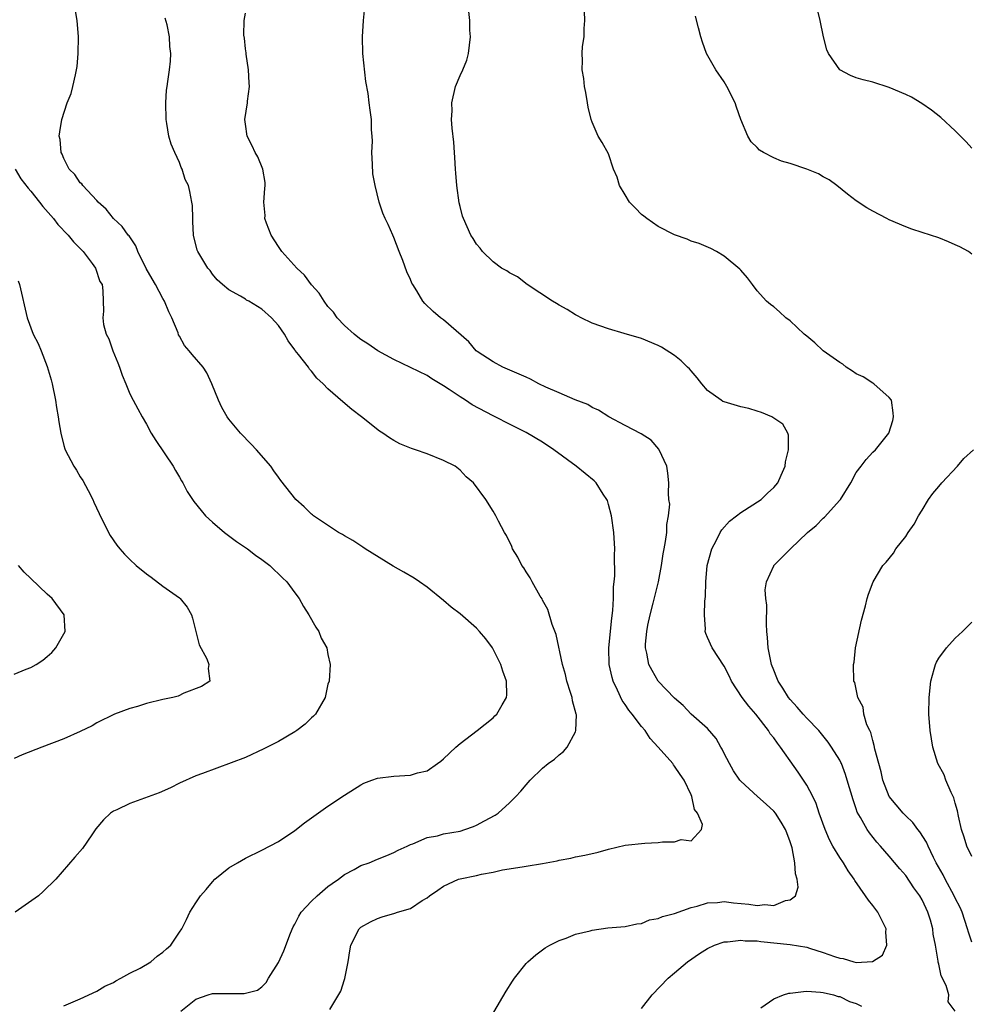
# Model space of a CAD drawing. Units: inches. Extents: x 2580000 to 2583000, y 1488000 to 1491000.
# Drawn here: x 2580770 to 2580885, y 1489712 to 1489831 of the extents above; entities that cross this region are included whole.
import ezdxf

# ---------------------------------------------------------------- set-up
doc = ezdxf.new("R2010")
doc.units = ezdxf.units.IN
doc.header["$MEASUREMENT"] = 0
doc.layers.add('LD25801488_10ft', color=53, linetype='Continuous')

msp = doc.modelspace()

# ---------------------------------------------------------------- linework, layer by layer
at = {"layer": 'LD25801488_10ft'}
for points, elevation in [([(2580827.11, 1489710.89), (2580828.58, 1489713.42), (2580829.35, 1489714.65), (2580829.6, 1489715), (2580831, 1489716.77), (2580831.22, 1489717), (2580832.17, 1489717.83), (2580833.33, 1489718.67), (2580833.86, 1489719), (2580835, 1489719.57), (2580835.87, 1489719.87), (2580837, 1489720.33), (2580838.76, 1489720.76), (2580839, 1489720.84), (2580840.89, 1489721.11), (2580843, 1489721.29), (2580844.41, 1489721.59), (2580845, 1489721.64), (2580845.94, 1489722.06), (2580847, 1489722.23), (2580847.51, 1489722.49), (2580849, 1489722.85), (2580851, 1489723.56), (2580851.72, 1489723.72), (2580853, 1489724.12), (2580854.19, 1489724.19), (2580855, 1489724.28), (2580856.15, 1489724.15), (2580857.99, 1489723.99), (2580859, 1489723.81), (2580859.94, 1489723.94), (2580861, 1489723.82), (2580862.43, 1489724.43), (2580863, 1489724.49), (2580863.63, 1489725), (2580863.95, 1489726.05), (2580863.85, 1489727), (2580863.66, 1489727.66), (2580863.56, 1489729), (2580863.22, 1489730.78), (2580863, 1489731.51), (2580862.61, 1489732.61), (2580862.45, 1489733), (2580861.92, 1489733.92), (2580861.21, 1489735), (2580861, 1489735.25), (2580860.09, 1489736.09), (2580859.05, 1489737), (2580857, 1489738.87), (2580856.9, 1489739), (2580856.13, 1489740.13), (2580855.63, 1489741), (2580855, 1489742.23), (2580854.76, 1489742.76), (2580854.61, 1489743), (2580854.05, 1489744.05), (2580853, 1489745.23), (2580851, 1489747), (2580850.02, 1489748.02), (2580849, 1489748.91), (2580847.02, 1489751), (2580846.26, 1489752.26), (2580845.88, 1489753), (2580845.64, 1489754.36), (2580845.48, 1489755), (2580845.48, 1489755.48), (2580845.62, 1489757), (2580845.76, 1489757.76), (2580846.02, 1489759), (2580846.41, 1489760.41), (2580847.06, 1489763), (2580847.4, 1489765), (2580847.61, 1489766.39), (2580847.72, 1489767), (2580847.91, 1489767.91), (2580848.05, 1489769), (2580848.04, 1489769.96), (2580848.26, 1489771), (2580848.4, 1489772.4), (2580848.31, 1489773), (2580848.24, 1489773.76), (2580848.3, 1489775), (2580848.18, 1489776.18), (2580848.04, 1489777), (2580847.14, 1489779), (2580847.09, 1489779.09), (2580846.16, 1489780.16), (2580844.95, 1489780.95), (2580843, 1489781.96), (2580841.04, 1489783), (2580839.79, 1489783.79), (2580839, 1489784.13), (2580838.48, 1489784.48), (2580836.96, 1489785.04), (2580835, 1489785.9), (2580833.4, 1489786.6), (2580832.56, 1489787), (2580831.54, 1489787.54), (2580831, 1489787.78), (2580830.17, 1489788.17), (2580828.77, 1489788.77), (2580828.18, 1489789), (2580827, 1489789.64), (2580825.09, 1489790.91), (2580824.97, 1489791), (2580824.06, 1489792.06), (2580821, 1489794.75), (2580820.65, 1489795), (2580819.74, 1489795.74), (2580818.72, 1489796.72), (2580818.49, 1489797), (2580817.76, 1489798.24), (2580817.27, 1489799), (2580817.18, 1489799.18), (2580817, 1489799.63), (2580816.57, 1489800.57), (2580816.07, 1489801.93), (2580815.64, 1489803), (2580815, 1489804.72), (2580814.86, 1489805), (2580814.29, 1489806.29), (2580813.94, 1489807), (2580813.66, 1489807.66), (2580813.22, 1489809), (2580812.71, 1489811), (2580812.42, 1489812.42), (2580812.4, 1489813.6), (2580812.32, 1489815), (2580812.38, 1489816.38), (2580812.35, 1489817), (2580812.26, 1489817.74), (2580812.26, 1489819), (2580812.12, 1489820.12), (2580811.99, 1489821), (2580811.87, 1489822.13), (2580811.59, 1489823.59), (2580811.21, 1489827), (2580811.17, 1489829), (2580811.32, 1489831), (2580811.51, 1489833)], 10770), ([(2580775, 1489711.68), (2580777, 1489712.5), (2580779, 1489713.43), (2580779.97, 1489714.03), (2580781, 1489714.48), (2580781.29, 1489714.71), (2580781.91, 1489715), (2580783, 1489715.6), (2580784.23, 1489716.23), (2580785.56, 1489717), (2580786.32, 1489717.68), (2580787, 1489718.17), (2580787.42, 1489718.58), (2580787.98, 1489719), (2580789, 1489720.57), (2580789.3, 1489721), (2580789.88, 1489722.12), (2580790.28, 1489723), (2580791, 1489724.15), (2580791.57, 1489725), (2580792.25, 1489725.75), (2580793, 1489726.69), (2580793.3, 1489727), (2580795, 1489728.36), (2580796.03, 1489729), (2580797, 1489729.53), (2580799, 1489730.53), (2580801, 1489731.58), (2580803, 1489732.89), (2580804.16, 1489733.84), (2580807, 1489735.86), (2580809, 1489737.17), (2580811, 1489738.44), (2580811.36, 1489738.64), (2580812.31, 1489739), (2580813, 1489739.23), (2580815, 1489739.47), (2580817, 1489739.59), (2580817.86, 1489739.86), (2580819, 1489740.13), (2580820.27, 1489741), (2580820.69, 1489741.31), (2580821, 1489741.58), (2580822.49, 1489743), (2580823, 1489743.45), (2580825.06, 1489745), (2580827, 1489746.56), (2580827.23, 1489746.77), (2580827.47, 1489747), (2580828.11, 1489748.11), (2580828.65, 1489749), (2580828.68, 1489749.32), (2580828.64, 1489751), (2580828.18, 1489752.18), (2580827.95, 1489753), (2580826.92, 1489755), (2580826.11, 1489756.11), (2580825.37, 1489757), (2580825, 1489757.39), (2580823, 1489759.14), (2580821.94, 1489759.94), (2580821, 1489760.75), (2580819, 1489762.36), (2580818.1, 1489763), (2580817.44, 1489763.44), (2580816.18, 1489764.18), (2580814.9, 1489764.9), (2580811.52, 1489767), (2580811.22, 1489767.22), (2580810.03, 1489768.03), (2580809, 1489768.6), (2580808.76, 1489768.76), (2580808.28, 1489769), (2580805.24, 1489771), (2580805.11, 1489771.11), (2580805, 1489771.2), (2580804.1, 1489772.1), (2580803.11, 1489773), (2580801.29, 1489775.29), (2580801, 1489775.68), (2580800.46, 1489776.46), (2580800.07, 1489777), (2580798.35, 1489779), (2580797.68, 1489779.68), (2580796.41, 1489781), (2580795, 1489782.69), (2580794.79, 1489783), (2580794.13, 1489784.13), (2580793.75, 1489785), (2580792.94, 1489787), (2580792.31, 1489788.31), (2580791.87, 1489789), (2580790.53, 1489790.53), (2580790.2, 1489791), (2580789.63, 1489791.64), (2580789, 1489792.77), (2580788.91, 1489792.91), (2580788.84, 1489793.16), (2580788.07, 1489795), (2580787.71, 1489795.71), (2580787.21, 1489797), (2580787, 1489797.34), (2580786.12, 1489799), (2580785.71, 1489799.71), (2580784.96, 1489800.96), (2580783.95, 1489803), (2580783.71, 1489803.71), (2580782.9, 1489804.9), (2580782.8, 1489805), (2580782.06, 1489806.06), (2580781, 1489807), (2580780.13, 1489808.13), (2580779.17, 1489809), (2580779, 1489809.2), (2580777.32, 1489811), (2580777.19, 1489811.19), (2580777, 1489811.35), (2580776.33, 1489812.33), (2580775.64, 1489813), (2580775, 1489814.27), (2580774.8, 1489814.8), (2580774.69, 1489815), (2580774.56, 1489816.56), (2580774.45, 1489817), (2580774.51, 1489817.49), (2580774.74, 1489819), (2580775.41, 1489821), (2580775.87, 1489822.13), (2580776.11, 1489823), (2580776.4, 1489824.4), (2580776.55, 1489825), (2580776.6, 1489825.4), (2580776.73, 1489827), (2580776.76, 1489829), (2580776.62, 1489831), (2580776.39, 1489832.39)], 10740), ([(2580789.17, 1489711), (2580791, 1489712.46), (2580792.49, 1489713), (2580793, 1489713.14), (2580794.85, 1489713.15), (2580795, 1489713.17), (2580796.85, 1489713.15), (2580798.46, 1489713.54), (2580799, 1489713.98), (2580799.51, 1489714.49), (2580799.8, 1489715), (2580801, 1489716.9), (2580801.66, 1489718.34), (2580802.47, 1489720.47), (2580802.77, 1489721.23), (2580803, 1489721.57), (2580803.47, 1489722.53), (2580803.77, 1489723), (2580805, 1489724.33), (2580805.69, 1489725), (2580807, 1489726.1), (2580807.51, 1489726.49), (2580808.26, 1489727), (2580809, 1489727.56), (2580810.19, 1489728.19), (2580811, 1489728.64), (2580811.99, 1489729), (2580813, 1489729.43), (2580814.14, 1489729.86), (2580815, 1489730.24), (2580815.5, 1489730.5), (2580816.6, 1489731), (2580817, 1489731.2), (2580817.3, 1489731.3), (2580819, 1489732.03), (2580820.27, 1489732.27), (2580821, 1489732.48), (2580823, 1489732.83), (2580823.6, 1489733), (2580824.63, 1489733.37), (2580825, 1489733.54), (2580825.95, 1489734.05), (2580827.24, 1489734.76), (2580827.63, 1489735), (2580829, 1489736.26), (2580829.78, 1489737), (2580830.35, 1489737.65), (2580831, 1489738.44), (2580831.51, 1489739), (2580833, 1489740.44), (2580833.67, 1489741), (2580834.45, 1489741.55), (2580835, 1489742.07), (2580835.54, 1489742.46), (2580835.96, 1489743), (2580837, 1489744.86), (2580837.05, 1489745), (2580837.1, 1489746.9), (2580837.08, 1489747), (2580836.61, 1489748.61), (2580836.57, 1489749), (2580836.4, 1489749.6), (2580835.95, 1489751), (2580835.77, 1489751.77), (2580835.43, 1489753), (2580834.63, 1489756.63), (2580834.15, 1489757.85), (2580833.65, 1489759.65), (2580833, 1489760.81), (2580832.94, 1489760.94), (2580832.71, 1489761.29), (2580831.72, 1489763), (2580831.5, 1489763.5), (2580831, 1489764.23), (2580830.72, 1489764.72), (2580830.49, 1489765), (2580830.01, 1489766.01), (2580829.37, 1489767), (2580829.26, 1489767.27), (2580828.64, 1489768.64), (2580828.39, 1489769), (2580827.66, 1489770.35), (2580827.33, 1489771), (2580827, 1489771.58), (2580826.11, 1489773), (2580824.65, 1489775), (2580823.73, 1489775.73), (2580823, 1489776.55), (2580822.43, 1489777), (2580821, 1489777.72), (2580819, 1489778.5), (2580817.62, 1489779), (2580817.14, 1489779.14), (2580815.72, 1489779.72), (2580815, 1489780.12), (2580814.45, 1489780.45), (2580813.63, 1489781), (2580813.24, 1489781.24), (2580811.05, 1489783), (2580809.9, 1489783.9), (2580808.8, 1489784.8), (2580807, 1489786.39), (2580806.4, 1489787), (2580805.66, 1489787.66), (2580805, 1489788.54), (2580804.78, 1489788.78), (2580804.64, 1489789), (2580803.45, 1489790.55), (2580803.04, 1489791.04), (2580803, 1489791.12), (2580802.18, 1489792.18), (2580801.74, 1489793), (2580801, 1489794.06), (2580800.17, 1489795), (2580799, 1489796.03), (2580797.4, 1489797), (2580797.14, 1489797.14), (2580797, 1489797.24), (2580796.39, 1489797.61), (2580795, 1489798.39), (2580794.22, 1489799), (2580793.59, 1489799.59), (2580793, 1489800.28), (2580792.71, 1489800.71), (2580792.45, 1489801), (2580791.24, 1489803), (2580791.17, 1489803.17), (2580790.72, 1489805), (2580790.64, 1489806.64), (2580790.61, 1489807), (2580790.57, 1489808.57), (2580790.51, 1489809), (2580790.28, 1489810.28), (2580790.11, 1489811), (2580789.72, 1489811.72), (2580789.33, 1489813), (2580789.2, 1489813.2), (2580789, 1489813.81), (2580788.44, 1489815), (2580788.01, 1489816.01), (2580787.74, 1489817), (2580787.5, 1489818.5), (2580787.41, 1489819), (2580787.35, 1489821), (2580787.45, 1489822.55), (2580787.51, 1489823), (2580787.62, 1489823.62), (2580787.81, 1489825), (2580787.92, 1489826.08), (2580787.98, 1489827), (2580787.83, 1489827.83), (2580787.79, 1489829), (2580787.54, 1489830.46), (2580787.29, 1489831.29)], 10750), ([(2580807.23, 1489711.23), (2580808.57, 1489713.43), (2580809, 1489714.87), (2580809.04, 1489714.96), (2580809.43, 1489717), (2580809.67, 1489718.33), (2580809.76, 1489719), (2580810.79, 1489721), (2580811, 1489721.18), (2580812.16, 1489721.84), (2580813, 1489722.25), (2580813.56, 1489722.44), (2580815.12, 1489722.88), (2580815.43, 1489723), (2580817, 1489723.46), (2580818.4, 1489724.4), (2580819, 1489724.75), (2580819.3, 1489725), (2580820.33, 1489725.67), (2580821, 1489726.16), (2580822.82, 1489727), (2580823, 1489727.06), (2580825, 1489727.44), (2580825.6, 1489727.6), (2580827, 1489727.86), (2580828.14, 1489728.14), (2580830.51, 1489728.51), (2580831, 1489728.57), (2580833, 1489728.88), (2580834.77, 1489729.23), (2580835, 1489729.3), (2580836.44, 1489729.56), (2580837, 1489729.69), (2580838.11, 1489729.89), (2580839.73, 1489730.27), (2580841, 1489730.63), (2580843, 1489731.1), (2580845.37, 1489731.37), (2580847, 1489731.44), (2580847.52, 1489731.52), (2580849, 1489731.52), (2580849.79, 1489731.79), (2580851, 1489731.66), (2580852.27, 1489733), (2580852.37, 1489733.63), (2580851.75, 1489735), (2580851.42, 1489735.42), (2580851.09, 1489737), (2580851, 1489737.23), (2580850.14, 1489739), (2580849.66, 1489739.66), (2580849, 1489740.7), (2580848.85, 1489740.85), (2580848.77, 1489741), (2580847.01, 1489743), (2580846.02, 1489744.02), (2580845.42, 1489745), (2580845, 1489745.5), (2580843.86, 1489747), (2580843.46, 1489747.46), (2580843, 1489748.17), (2580842.64, 1489748.64), (2580842.09, 1489749.91), (2580841.55, 1489751), (2580841.42, 1489751.42), (2580841.07, 1489753), (2580841.01, 1489755), (2580841.39, 1489758.61), (2580841.53, 1489759.53), (2580841.61, 1489761), (2580841.6, 1489762.4), (2580841.68, 1489763), (2580841.74, 1489763.74), (2580841.71, 1489766.29), (2580841.75, 1489767), (2580841.65, 1489769), (2580841.36, 1489771), (2580841, 1489772.37), (2580840.85, 1489772.85), (2580840.79, 1489773), (2580840.36, 1489773.64), (2580839.5, 1489775), (2580839.26, 1489775.26), (2580837.06, 1489777), (2580834.35, 1489779), (2580833, 1489779.91), (2580831, 1489781.09), (2580829, 1489782.1), (2580827.27, 1489783), (2580827, 1489783.12), (2580824.46, 1489784.46), (2580823.65, 1489785), (2580823, 1489785.4), (2580821.69, 1489786.31), (2580821, 1489786.76), (2580819.6, 1489787.6), (2580819, 1489787.99), (2580815, 1489789.92), (2580813.05, 1489791), (2580811.85, 1489791.85), (2580811, 1489792.36), (2580810.63, 1489792.63), (2580810.17, 1489793), (2580809, 1489794.05), (2580808.11, 1489795), (2580807.66, 1489795.66), (2580807, 1489796.37), (2580806.54, 1489797), (2580805.95, 1489797.95), (2580805, 1489798.96), (2580804.15, 1489800.15), (2580803.24, 1489801), (2580801.42, 1489803), (2580801.27, 1489803.27), (2580801, 1489803.63), (2580800.12, 1489805), (2580799.55, 1489806.45), (2580799.37, 1489807), (2580799.39, 1489807.39), (2580799.22, 1489809), (2580799.34, 1489810.66), (2580799.4, 1489811), (2580799.38, 1489811.38), (2580799.12, 1489813), (2580798.49, 1489814.49), (2580798.17, 1489815), (2580797.82, 1489815.82), (2580797.2, 1489817), (2580797, 1489818.44), (2580796.94, 1489819), (2580797.24, 1489821), (2580797.24, 1489821.24), (2580797.49, 1489823), (2580797.45, 1489823.45), (2580797.39, 1489825), (2580797.08, 1489826.92), (2580797.08, 1489827.08), (2580797, 1489827.56), (2580796.87, 1489828.87), (2580796.8, 1489829.2), (2580796.85, 1489831), (2580797, 1489831.87)], 10760), ([(2580845, 1489711.32), (2580846.26, 1489713), (2580848.21, 1489715), (2580849, 1489715.64), (2580850.55, 1489717), (2580852.01, 1489717.99), (2580853, 1489718.61), (2580853.81, 1489719), (2580855, 1489719.4), (2580855.41, 1489719.41), (2580857, 1489719.63), (2580857.55, 1489719.55), (2580859, 1489719.52), (2580859.44, 1489719.44), (2580863, 1489719.1), (2580865, 1489718.75), (2580865.34, 1489718.66), (2580867, 1489718.14), (2580868.36, 1489717.64), (2580869, 1489717.43), (2580869.41, 1489717.41), (2580870.69, 1489717), (2580871, 1489716.93), (2580872.98, 1489717.02), (2580874.19, 1489717.81), (2580874.69, 1489719), (2580874.59, 1489720.59), (2580874.62, 1489721), (2580873.63, 1489723), (2580873, 1489723.83), (2580872.47, 1489724.47), (2580872.14, 1489725), (2580870.84, 1489726.84), (2580870.76, 1489727), (2580870.01, 1489728.01), (2580869.45, 1489729), (2580869, 1489729.64), (2580868.18, 1489731), (2580867.76, 1489731.76), (2580867.22, 1489733), (2580866.51, 1489735), (2580866.15, 1489736.15), (2580865.75, 1489737), (2580865, 1489738.4), (2580863.96, 1489739.96), (2580863, 1489741.34), (2580862.29, 1489742.29), (2580861.82, 1489743), (2580861.46, 1489743.46), (2580861, 1489744.12), (2580860.59, 1489744.59), (2580860.36, 1489745), (2580858.84, 1489747), (2580857.97, 1489747.97), (2580857.2, 1489749), (2580855.89, 1489751), (2580855.61, 1489751.61), (2580855, 1489752.8), (2580853.55, 1489755), (2580853, 1489756.28), (2580852.77, 1489756.77), (2580852.7, 1489757), (2580852.72, 1489757.28), (2580852.6, 1489759), (2580852.67, 1489760.67), (2580852.75, 1489761.25), (2580852.78, 1489763), (2580852.96, 1489765), (2580853.49, 1489767), (2580854.07, 1489768.07), (2580854.51, 1489769), (2580854.7, 1489769.3), (2580855.65, 1489770.35), (2580856.49, 1489771), (2580857, 1489771.42), (2580859.5, 1489773), (2580860.26, 1489773.74), (2580861, 1489774.44), (2580861.49, 1489775), (2580861.91, 1489775.91), (2580862.38, 1489777), (2580862.45, 1489777.55), (2580862.8, 1489779), (2580862.78, 1489780.78), (2580862.71, 1489781), (2580862.1, 1489782.1), (2580860.76, 1489783), (2580859.53, 1489783.53), (2580859, 1489783.66), (2580858, 1489784), (2580857, 1489784.21), (2580855, 1489784.79), (2580854.85, 1489784.85), (2580854.62, 1489785), (2580853, 1489786.19), (2580852.28, 1489787), (2580851.73, 1489787.73), (2580851, 1489788.57), (2580850.8, 1489788.8), (2580850.57, 1489789), (2580849.79, 1489789.79), (2580849, 1489790.43), (2580847.42, 1489791.42), (2580847, 1489791.64), (2580845, 1489792.46), (2580842.9, 1489793.1), (2580841, 1489793.65), (2580839, 1489794.35), (2580837.68, 1489795), (2580837.24, 1489795.24), (2580837, 1489795.35), (2580836, 1489796), (2580835, 1489796.5), (2580834.7, 1489796.7), (2580834.19, 1489797), (2580831.15, 1489799), (2580829.95, 1489799.95), (2580829, 1489800.42), (2580828.66, 1489800.66), (2580828.04, 1489801), (2580827, 1489801.75), (2580825.71, 1489803), (2580825.42, 1489803.42), (2580825, 1489803.91), (2580824.6, 1489804.6), (2580824.31, 1489805), (2580823.41, 1489807), (2580823.29, 1489807.29), (2580823, 1489808.47), (2580822.91, 1489808.91), (2580822.62, 1489811), (2580822.51, 1489812.51), (2580822.45, 1489813), (2580822.39, 1489814.39), (2580822.32, 1489815), (2580822.25, 1489816.25), (2580822.03, 1489817.97), (2580821.98, 1489819), (2580822.04, 1489820.04), (2580821.99, 1489821), (2580822.45, 1489823), (2580823, 1489824.32), (2580823.32, 1489825), (2580823.82, 1489826.18), (2580824.01, 1489827), (2580824.25, 1489829), (2580824.19, 1489829.81), (2580824.18, 1489831), (2580824.06, 1489832.06)], 10780), ([(2580882.98, 1489711), (2580882.14, 1489712.14), (2580882.21, 1489713), (2580881.88, 1489714.12), (2580881.3, 1489715.3), (2580881, 1489716.72), (2580880.94, 1489716.94), (2580880.93, 1489717.07), (2580880.6, 1489719), (2580880.33, 1489720.33), (2580880.27, 1489721), (2580879.98, 1489722.02), (2580879.68, 1489723), (2580879.46, 1489723.46), (2580879, 1489724.48), (2580878.7, 1489725), (2580877.97, 1489725.97), (2580877, 1489727.43), (2580876.27, 1489728.27), (2580875, 1489729.8), (2580873.95, 1489731), (2580873.48, 1489731.48), (2580872.6, 1489732.6), (2580872.33, 1489733), (2580871.52, 1489734.48), (2580871.13, 1489735.13), (2580871, 1489735.54), (2580870.61, 1489736.61), (2580869.91, 1489739), (2580869.69, 1489739.69), (2580869.2, 1489741), (2580869.14, 1489741.14), (2580869, 1489741.42), (2580868.02, 1489743), (2580867.59, 1489743.59), (2580866.45, 1489745), (2580865, 1489746.52), (2580864.56, 1489747), (2580863.84, 1489747.84), (2580863, 1489748.75), (2580862.8, 1489749), (2580862.12, 1489750.12), (2580861.53, 1489751), (2580861.39, 1489751.39), (2580861, 1489752.31), (2580860.73, 1489753), (2580860.34, 1489755), (2580860.27, 1489756.27), (2580860.18, 1489757), (2580860.11, 1489757.89), (2580860.18, 1489760.18), (2580860.05, 1489761), (2580859.97, 1489762.03), (2580860.12, 1489763), (2580861, 1489764.94), (2580861.03, 1489765), (2580863.02, 1489767), (2580865.08, 1489769), (2580866.15, 1489769.85), (2580867, 1489770.73), (2580867.15, 1489770.85), (2580869, 1489772.91), (2580869.08, 1489773), (2580870.34, 1489775), (2580871, 1489776.24), (2580871.59, 1489777), (2580872.19, 1489777.81), (2580873, 1489778.72), (2580873.33, 1489779), (2580874.96, 1489781), (2580875.44, 1489782.56), (2580875.53, 1489783), (2580875.48, 1489783.48), (2580875.26, 1489785), (2580875, 1489785.32), (2580873.13, 1489787), (2580873, 1489787.06), (2580871.84, 1489787.84), (2580871, 1489788.21), (2580870.54, 1489788.54), (2580869.78, 1489789), (2580869.37, 1489789.37), (2580869, 1489789.57), (2580866.99, 1489791), (2580865.97, 1489791.97), (2580865, 1489792.76), (2580864.69, 1489793), (2580863, 1489794.63), (2580862.46, 1489795), (2580861.7, 1489795.7), (2580861, 1489796.31), (2580860.6, 1489796.6), (2580860.12, 1489797), (2580859, 1489798.25), (2580858.42, 1489799), (2580857.83, 1489799.83), (2580857, 1489800.74), (2580856.89, 1489800.89), (2580855, 1489802.44), (2580854.06, 1489803), (2580853.37, 1489803.37), (2580851.98, 1489803.98), (2580851, 1489804.28), (2580850.51, 1489804.51), (2580849, 1489805.02), (2580847, 1489806.03), (2580845.62, 1489807), (2580845.28, 1489807.28), (2580845, 1489807.49), (2580844.25, 1489808.25), (2580843.54, 1489809), (2580843, 1489809.86), (2580842.32, 1489811), (2580842.02, 1489812.02), (2580841.58, 1489813), (2580841, 1489814.83), (2580840.23, 1489816.23), (2580839.73, 1489817), (2580839, 1489818.69), (2580838.88, 1489819), (2580838.51, 1489820.51), (2580838.45, 1489821), (2580838.26, 1489822.26), (2580838.09, 1489823), (2580837.98, 1489823.98), (2580837.78, 1489825), (2580837.84, 1489826.16), (2580837.81, 1489827), (2580837.83, 1489827.83), (2580838.03, 1489829), (2580838.02, 1489830.02), (2580838.13, 1489831), (2580838.07, 1489832.07)], 10790), ([(2580885, 1489802.71), (2580884.59, 1489803), (2580883.57, 1489803.57), (2580883, 1489803.84), (2580882.19, 1489804.2), (2580881, 1489804.68), (2580879, 1489805.33), (2580877.72, 1489805.72), (2580877, 1489806), (2580875, 1489806.84), (2580874.69, 1489807), (2580873, 1489807.91), (2580872.3, 1489808.3), (2580871, 1489809.15), (2580869.94, 1489809.94), (2580868.66, 1489811), (2580867.71, 1489811.71), (2580867, 1489812.07), (2580866.42, 1489812.42), (2580865.03, 1489813), (2580863, 1489813.66), (2580861.94, 1489813.94), (2580861, 1489814.37), (2580859.76, 1489815), (2580859.28, 1489815.28), (2580859, 1489815.59), (2580858.28, 1489816.28), (2580857.87, 1489817), (2580857.02, 1489819.02), (2580856.49, 1489820.49), (2580856.33, 1489821), (2580855.34, 1489823), (2580855, 1489823.55), (2580854.01, 1489825), (2580852.86, 1489827), (2580852.38, 1489828.38), (2580852.18, 1489829), (2580851.91, 1489830.09), (2580851.52, 1489831.52)], 10800), ([(2580885, 1489815.52), (2580884.3, 1489816.3), (2580883, 1489817.63), (2580881.23, 1489819.23), (2580880.12, 1489820.12), (2580878.95, 1489820.95), (2580877.69, 1489821.69), (2580877, 1489822.04), (2580875, 1489822.89), (2580873, 1489823.52), (2580871.82, 1489823.82), (2580871, 1489824.06), (2580870.31, 1489824.31), (2580869, 1489825.01), (2580867.62, 1489827), (2580867.42, 1489827.42), (2580867.03, 1489829), (2580866.65, 1489831), (2580866.32, 1489832.32)], 10810), ([(2580769.1, 1489813), (2580769.81, 1489811.82), (2580770.67, 1489810.67), (2580771, 1489810.33), (2580772.07, 1489809), (2580772.46, 1489808.46), (2580773.74, 1489807), (2580774.28, 1489806.28), (2580775.52, 1489805), (2580776.17, 1489804.17), (2580777.36, 1489803), (2580778.42, 1489801.58), (2580778.83, 1489801), (2580779.37, 1489799.37), (2580779.63, 1489799), (2580779.74, 1489798.26), (2580779.8, 1489795.8), (2580779.72, 1489795), (2580779.82, 1489794.18), (2580780.15, 1489793), (2580780.44, 1489792.44), (2580780.94, 1489791), (2580781.55, 1489789.55), (2580781.76, 1489789), (2580782.05, 1489788.05), (2580782.5, 1489787), (2580783, 1489785.79), (2580783.41, 1489785), (2580783.98, 1489783.98), (2580784.49, 1489783), (2580785, 1489782.11), (2580785.6, 1489781), (2580786.14, 1489780.14), (2580788.26, 1489777), (2580788.51, 1489776.51), (2580789, 1489775.7), (2580789.25, 1489775.25), (2580789.41, 1489775), (2580789.96, 1489773.96), (2580790.57, 1489773), (2580790.75, 1489772.75), (2580791.63, 1489771.63), (2580792.18, 1489771), (2580793, 1489770.25), (2580794.47, 1489769), (2580795.9, 1489767.9), (2580797.27, 1489767), (2580798.23, 1489766.23), (2580799, 1489765.72), (2580799.94, 1489765), (2580800.47, 1489764.47), (2580801, 1489763.99), (2580801.5, 1489763.5), (2580802.03, 1489763), (2580803, 1489761.68), (2580803.51, 1489761), (2580804.03, 1489760.03), (2580804.7, 1489759), (2580805.52, 1489757.52), (2580805.91, 1489757), (2580806.17, 1489756.17), (2580806.87, 1489755), (2580807, 1489754.21), (2580807.28, 1489753), (2580807.14, 1489751), (2580807, 1489750.62), (2580806.66, 1489749), (2580805.49, 1489747), (2580805.24, 1489746.76), (2580805, 1489746.56), (2580804.23, 1489745.77), (2580803.21, 1489745), (2580803, 1489744.86), (2580801, 1489743.67), (2580799.23, 1489742.77), (2580797, 1489741.75), (2580791.81, 1489739.81), (2580791, 1489739.52), (2580789, 1489738.61), (2580787.93, 1489738.07), (2580786.54, 1489737.46), (2580783, 1489736.17), (2580781.41, 1489735.41), (2580781, 1489735.23), (2580780.64, 1489735), (2580779.81, 1489734.19), (2580778.89, 1489733.11), (2580778.38, 1489732.38), (2580777.27, 1489730.73), (2580776.35, 1489729.65), (2580774.03, 1489727), (2580772.5, 1489725.5), (2580771.94, 1489725), (2580769.11, 1489723)], 10730), ([(2580769.48, 1489799.48), (2580769.65, 1489799), (2580770.55, 1489795), (2580771.29, 1489793), (2580771.89, 1489791.89), (2580772.25, 1489791), (2580773, 1489789.08), (2580773.46, 1489787.46), (2580773.57, 1489787), (2580773.98, 1489785), (2580774.11, 1489784.11), (2580774.31, 1489783), (2580774.38, 1489782.38), (2580774.62, 1489781), (2580775, 1489779.52), (2580775.11, 1489779.11), (2580775.16, 1489779), (2580776.21, 1489777), (2580776.54, 1489776.54), (2580777, 1489775.73), (2580777.29, 1489775.3), (2580777.93, 1489774.07), (2580778.51, 1489773), (2580778.65, 1489772.65), (2580779.28, 1489771.28), (2580780.4, 1489769), (2580780.62, 1489768.62), (2580781.44, 1489767.44), (2580781.78, 1489767), (2580782.37, 1489766.37), (2580783, 1489765.72), (2580783.75, 1489765), (2580785, 1489763.96), (2580785.57, 1489763.57), (2580787, 1489762.5), (2580789, 1489761.06), (2580789.08, 1489761), (2580789.95, 1489759.95), (2580790.48, 1489759), (2580790.6, 1489758.6), (2580791.38, 1489755.38), (2580792.31, 1489753.7), (2580792.58, 1489753), (2580792.5, 1489752.5), (2580792.67, 1489751), (2580791.68, 1489750.32), (2580789.54, 1489749.54), (2580788.84, 1489749.16), (2580788.22, 1489749), (2580787, 1489748.76), (2580785, 1489748.27), (2580783.93, 1489747.93), (2580783, 1489747.68), (2580781.12, 1489747), (2580779, 1489745.92), (2580778.43, 1489745.57), (2580777, 1489744.87), (2580775, 1489743.99), (2580772.34, 1489743), (2580769.94, 1489742.06), (2580769, 1489741.6)], 10720), ([(2580885, 1489719.37), (2580884.59, 1489720.59), (2580884.48, 1489721), (2580883.82, 1489723), (2580883.58, 1489723.58), (2580883, 1489724.71), (2580882.87, 1489725), (2580881.77, 1489727), (2580881.52, 1489727.52), (2580880.69, 1489729), (2580880.36, 1489729.64), (2580879.7, 1489731), (2580879.5, 1489731.5), (2580878.72, 1489732.72), (2580878.48, 1489733), (2580877.87, 1489733.87), (2580877, 1489734.67), (2580876.68, 1489735), (2580875, 1489737.02), (2580874.24, 1489739), (2580874.02, 1489740.02), (2580873.73, 1489741), (2580873.26, 1489742.74), (2580873.19, 1489743.19), (2580873, 1489743.8), (2580872.77, 1489744.77), (2580872.63, 1489745), (2580872.3, 1489745.7), (2580871.94, 1489747), (2580871.84, 1489747.84), (2580871.2, 1489749), (2580870.82, 1489750.82), (2580870.71, 1489751), (2580870.66, 1489753), (2580870.73, 1489753.27), (2580870.93, 1489755), (2580871.63, 1489758.37), (2580872.12, 1489760.12), (2580872.32, 1489761), (2580872.48, 1489761.52), (2580873.04, 1489763), (2580874.24, 1489765), (2580874.61, 1489765.39), (2580875.5, 1489766.5), (2580875.78, 1489767), (2580877, 1489768.49), (2580877.31, 1489769), (2580878.01, 1489769.99), (2580878.55, 1489771), (2580879, 1489771.68), (2580879.77, 1489773), (2580880.28, 1489773.72), (2580881, 1489774.54), (2580881.37, 1489775), (2580883.27, 1489777), (2580884.04, 1489777.96), (2580885.22, 1489779)], 10800), ([(2580769, 1489751.82), (2580770.44, 1489752.44), (2580771, 1489752.65), (2580771.65, 1489753), (2580772.46, 1489753.54), (2580773, 1489753.97), (2580773.55, 1489754.45), (2580774.03, 1489755), (2580775, 1489756.7), (2580775.15, 1489757), (2580775.06, 1489759), (2580775.03, 1489759.03), (2580773.58, 1489761), (2580773, 1489761.52), (2580771, 1489763.4), (2580770.2, 1489764.2), (2580769.49, 1489765)], 10710), ([(2580885, 1489729.75), (2580884.4, 1489731), (2580884.09, 1489732.09), (2580883.76, 1489733), (2580883.37, 1489734.63), (2580883.28, 1489735.28), (2580883, 1489736.21), (2580882.84, 1489736.84), (2580882.49, 1489737.51), (2580881.85, 1489739), (2580881.64, 1489739.64), (2580880.9, 1489741), (2580880.3, 1489743), (2580879.94, 1489745), (2580879.8, 1489747), (2580879.83, 1489749), (2580880.02, 1489751), (2580880.44, 1489752.44), (2580880.59, 1489753), (2580880.72, 1489753.28), (2580881, 1489753.78), (2580881.92, 1489755), (2580883, 1489756.17), (2580883.87, 1489757), (2580885, 1489758.14)], 10810), ([(2580859.43, 1489711.43), (2580861, 1489712.5), (2580862.18, 1489713), (2580862.82, 1489713.18), (2580863, 1489713.21), (2580864.6, 1489713.4), (2580865, 1489713.42), (2580866.67, 1489713.33), (2580867, 1489713.27), (2580868.23, 1489713), (2580868.81, 1489712.81), (2580869, 1489712.78), (2580870.18, 1489712.18), (2580871, 1489711.93), (2580871.63, 1489711.63)], 10790)]:
    msp.add_lwpolyline(points, dxfattribs=dict(at, elevation=elevation))

doc.saveas('drawing.dxf')
